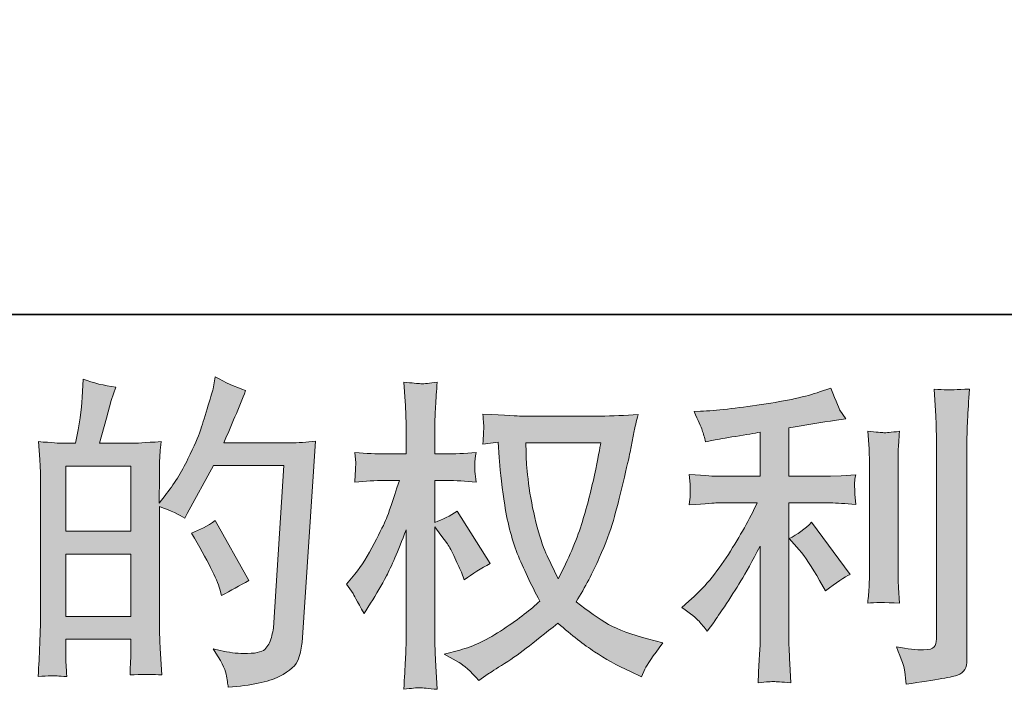
# Model space of a CAD drawing. Units: inches. Extents: x -365 to 833, y -318 to 569.
# Drawn here: x 229 to 320, y -318 to -256 of the extents above; entities that cross this region are included whole.
import ezdxf

# ---------------------------------------------------------------- set-up
doc = ezdxf.new("R2010")
doc.units = ezdxf.units.IN
doc.header["$MEASUREMENT"] = 0
doc.layers.add('图层 1', color=7, linetype='Continuous')

msp = doc.modelspace()

# ---------------------------------------------------------------- hatches: boundary and pattern name
at = {"layer": '图层 1'}
h = msp.add_hatch(color=7, dxfattribs=at)
h.dxf.hatch_style = 2
h.paths.add_polyline_path([(232.938, -305.184), (238.943, -305.184), (238.943, -310.95), (232.938, -310.95)])
h.paths.add_polyline_path([(232.938, -297.032), (238.943, -297.032), (238.943, -303.077), (232.938, -303.077)])
edge = h.paths.add_edge_path()
edge.add_spline(control_points=[(232.123, -316.457), (232.332, -316.477), (232.632, -316.497), (233.028, -316.517), (232.968, -315.642), (232.938, -315.056), (232.938, -314.758), (232.938, -314.758), (232.938, -313.058), (232.938, -313.058), (232.938, -313.058), (238.943, -313.058), (238.943, -313.058), (238.943, -313.058), (238.943, -314.758), (238.943, -314.758), (238.943, -314.902), (238.933, -315.115), (238.913, -315.414), (238.893, -315.712), (238.883, -316.03), (238.883, -316.368), (239.977, -316.328), (240.633, -316.308), (240.841, -316.318), (241.06, -316.328), (241.376, -316.348), (241.813, -316.368), (241.813, -316.368), (241.667, -313.922), (241.667, -313.922), (241.627, -313.346), (241.604, -312.58), (241.604, -311.626), (241.604, -311.626), (241.604, -300.78), (241.604, -300.78), (242.658, -301.178), (243.439, -301.541), (243.931, -301.854), (243.931, -301.854), (244.172, -301.436), (244.172, -301.436), (244.172, -301.436), (246.587, -296.993), (246.587, -296.993), (246.587, -296.993), (253.089, -296.993), (253.089, -296.993), (253.089, -296.993), (252.192, -311.517), (252.192, -311.517), (252.157, -311.974), (252.075, -312.431), (251.953, -312.898), (251.836, -313.366), (251.628, -313.734), (251.337, -314.002), (251.051, -314.27), (250.405, -314.4), (249.393, -314.38), (248.715, -314.38), (247.989, -314.29), (247.214, -314.111), (247.214, -314.111), (246.558, -313.962), (246.558, -313.962), (247.276, -315.016), (247.671, -315.791), (247.758, -316.288), (247.85, -316.786), (247.922, -317.193), (247.957, -317.511), (250.084, -317.352), (251.657, -317.019), (252.671, -316.507), (253.683, -316), (254.284, -315.463), (254.463, -314.887), (254.64, -314.31), (254.747, -313.803), (254.789, -313.366), (254.789, -313.366), (256.042, -294.736), (256.042, -294.736), (255.207, -294.835), (254.421, -294.885), (253.683, -294.885), (253.683, -294.885), (247.539, -294.885), (247.539, -294.885), (248.258, -293.274), (248.934, -291.664), (249.57, -290.034), (248.613, -289.716), (247.683, -289.298), (246.766, -288.781), (246.766, -288.781), (246.558, -289.885), (246.558, -289.885), (246.476, -290.223), (246.299, -290.839), (246.018, -291.734), (245.742, -292.633), (245.524, -293.314), (245.367, -293.801), (245.203, -294.289), (244.828, -295.153), (244.231, -296.376), (243.635, -297.609), (242.929, -298.742), (242.114, -299.776), (242.114, -299.776), (241.575, -300.462), (241.575, -300.462), (241.575, -300.462), (241.604, -297.957), (241.604, -297.957), (241.604, -297.34), (241.604, -296.853), (241.614, -296.495), (241.627, -296.138), (241.676, -295.561), (241.759, -294.776), (240.225, -294.875), (239.36, -294.925), (239.161, -294.925), (239.161, -294.925), (236.067, -294.925), (236.067, -294.925), (236.067, -294.925), (236.693, -292.598), (236.693, -292.598), (236.693, -292.598), (237.141, -290.958), (237.141, -290.958), (237.141, -290.958), (237.558, -289.735), (237.558, -289.735), (236.485, -289.596), (235.483, -289.348), (234.551, -288.99), (234.551, -288.99), (234.459, -290.69), (234.459, -290.69), (234.397, -291.788), (234.188, -293.195), (233.833, -294.925), (233.833, -294.925), (232.642, -294.925), (232.642, -294.925), (232.362, -294.925), (231.623, -294.875), (230.413, -294.776), (230.413, -294.776), (230.535, -296.436), (230.535, -296.436), (230.57, -296.983), (230.592, -297.514), (230.592, -297.997), (230.592, -297.997), (230.592, -311.636), (230.592, -311.636), (230.57, -312.401), (230.54, -313.137), (230.515, -313.838), (230.483, -314.529), (230.443, -315.424), (230.383, -316.517), (231.328, -316.457), (231.914, -316.438), (232.123, -316.457)], knot_values=[0, 0, 0, 0, 0.352778, 0.352778, 0.352778, 0.705556, 0.705556, 0.705556, 1.058333, 1.058333, 1.058333, 1.411111, 1.411111, 1.411111, 1.763889, 1.763889, 1.763889, 2.116667, 2.116667, 2.116667, 2.469444, 2.469444, 2.469444, 2.822222, 2.822222, 2.822222, 3.175, 3.175, 3.175, 3.527778, 3.527778, 3.527778, 3.880556, 3.880556, 3.880556, 4.233333, 4.233333, 4.233333, 4.586111, 4.586111, 4.586111, 4.938889, 4.938889, 4.938889, 5.291667, 5.291667, 5.291667, 5.644444, 5.644444, 5.644444, 5.997222, 5.997222, 5.997222, 6.35, 6.35, 6.35, 6.702778, 6.702778, 6.702778, 7.055556, 7.055556, 7.055556, 7.408333, 7.408333, 7.408333, 7.761111, 7.761111, 7.761111, 8.113889, 8.113889, 8.113889, 8.466667, 8.466667, 8.466667, 8.819444, 8.819444, 8.819444, 9.172222, 9.172222, 9.172222, 9.525, 9.525, 9.525, 9.877778, 9.877778, 9.877778, 10.230556, 10.230556, 10.230556, 10.583333, 10.583333, 10.583333, 10.936111, 10.936111, 10.936111, 11.288889, 11.288889, 11.288889, 11.641667, 11.641667, 11.641667, 11.994444, 11.994444, 11.994444, 12.347222, 12.347222, 12.347222, 12.7, 12.7, 12.7, 13.052778, 13.052778, 13.052778, 13.405556, 13.405556, 13.405556, 13.758333, 13.758333, 13.758333, 14.111111, 14.111111, 14.111111, 14.463889, 14.463889, 14.463889, 14.816667, 14.816667, 14.816667, 15.169444, 15.169444, 15.169444, 15.522222, 15.522222, 15.522222, 15.875, 15.875, 15.875, 16.227778, 16.227778, 16.227778, 16.580556, 16.580556, 16.580556, 16.933333, 16.933333, 16.933333, 17.286111, 17.286111, 17.286111, 17.638889, 17.638889, 17.638889, 17.991667, 17.991667, 17.991667, 18.344444, 18.344444, 18.344444, 18.697222, 18.697222, 18.697222, 19.05, 19.05, 19.05, 19.402778, 19.402778, 19.402778, 19.755556, 19.755556, 19.755556, 20.108333, 20.108333, 20.108333, 20.108333], degree=3, periodic=0)
edge.add_line((232.123, -316.457), (232.123, -316.457))
edge = h.paths.add_edge_path()
edge.add_spline(control_points=[(247.184, -308.435), (247.184, -308.435), (247.331, -309.031), (247.331, -309.031), (248.186, -308.554), (249.031, -308.087), (249.866, -307.63), (249.866, -307.63), (246.766, -302.082), (246.766, -302.082), (246.048, -302.579), (245.315, -302.967), (244.557, -303.246), (246.048, -305.751), (246.925, -307.485), (247.184, -308.435)], knot_values=[0, 0, 0, 0, 0.352778, 0.352778, 0.352778, 0.705556, 0.705556, 0.705556, 1.058333, 1.058333, 1.058333, 1.411111, 1.411111, 1.411111, 1.763889, 1.763889, 1.763889, 1.763889], degree=3, periodic=0)
edge.add_line((247.184, -308.435), (247.184, -308.435))
h = msp.add_hatch(color=7, dxfattribs=at)
h.dxf.hatch_style = 2
edge = h.paths.add_edge_path()
edge.add_spline(control_points=[(282.416, -294.875), (282.354, -295.332), (282.155, -296.336), (281.829, -297.887), (281.499, -299.438), (281.101, -300.959), (280.629, -302.46), (280.149, -303.961), (279.433, -305.631), (278.481, -307.461), (278.481, -307.461), (277.462, -305.343), (277.462, -305.343), (277.167, -304.767), (276.856, -303.882), (276.54, -302.689), (276.22, -301.496), (275.971, -300.293), (275.802, -299.08), (275.636, -297.867), (275.544, -296.983), (275.529, -296.426), (275.509, -295.869), (275.497, -295.352), (275.497, -294.875), (275.497, -294.875), (282.416, -294.875), (282.416, -294.875)], knot_values=[0, 0, 0, 0, 1, 1, 1, 2, 2, 2, 3, 3, 3, 4, 4, 4, 5, 5, 5, 6, 6, 6, 7, 7, 7, 8, 8, 8, 9, 9, 9, 9], degree=3, periodic=0)
edge = h.paths.add_edge_path()
edge.add_spline(control_points=[(272.932, -294.825), (272.932, -294.825), (273.019, -296.257), (273.019, -296.257), (273.061, -297.112), (273.213, -298.454), (273.479, -300.293), (273.747, -302.132), (274.155, -303.743), (274.699, -305.124), (275.248, -306.506), (275.946, -307.978), (276.781, -309.528), (275.981, -310.304), (274.86, -311.169), (273.411, -312.133), (271.955, -313.097), (270.615, -313.744), (269.385, -314.062), (269.385, -314.062), (267.919, -314.444), (267.919, -314.444), (267.919, -314.444), (269.323, -315.225), (269.323, -315.225), (269.741, -315.443), (270.347, -316), (271.14, -316.895), (271.14, -316.895), (272.007, -316.269), (272.007, -316.269), (272.067, -316.229), (272.474, -315.97), (273.237, -315.493), (274.005, -315.016), (274.771, -314.479), (275.529, -313.893), (276.282, -313.306), (277.254, -312.536), (278.449, -311.586), (279.741, -312.7), (280.862, -313.575), (281.829, -314.221), (282.791, -314.867), (283.907, -315.483), (285.159, -316.06), (285.159, -316.06), (286.171, -316.537), (286.171, -316.537), (286.171, -316.537), (286.502, -315.821), (286.502, -315.821), (286.661, -315.443), (287.215, -314.638), (288.172, -313.406), (288.172, -313.406), (286.74, -313.018), (286.74, -313.018), (285.249, -312.64), (284.044, -312.193), (283.144, -311.686), (282.237, -311.179), (281.245, -310.483), (280.149, -309.588), (280.984, -308.236), (281.692, -306.884), (282.277, -305.537), (282.863, -304.2), (283.3, -303.047), (283.581, -302.082), (283.855, -301.118), (284.155, -299.945), (284.481, -298.553), (284.812, -297.162), (285.03, -296.227), (285.127, -295.75), (285.127, -295.75), (285.515, -293.782), (285.515, -293.782), (285.577, -293.444), (285.699, -292.936), (285.875, -292.26), (284.66, -292.36), (283.499, -292.41), (282.386, -292.41), (282.386, -292.41), (275.019, -292.41), (275.019, -292.41), (274.84, -292.41), (273.665, -292.35), (271.503, -292.231), (271.58, -292.946), (271.61, -293.374), (271.6, -293.523), (271.59, -293.672), (271.58, -293.851), (271.57, -294.06), (271.557, -294.269), (271.537, -294.587), (271.503, -295.004), (271.503, -295.004), (272.932, -294.825), (272.932, -294.825)], knot_values=[0, 0, 0, 0, 1, 1, 1, 2, 2, 2, 3, 3, 3, 4, 4, 4, 5, 5, 5, 6, 6, 6, 7, 7, 7, 8, 8, 8, 9, 9, 9, 10, 10, 10, 11, 11, 11, 12, 12, 12, 13, 13, 13, 14, 14, 14, 15, 15, 15, 16, 16, 16, 17, 17, 17, 18, 18, 18, 19, 19, 19, 20, 20, 20, 21, 21, 21, 22, 22, 22, 23, 23, 23, 24, 24, 24, 25, 25, 25, 26, 26, 26, 27, 27, 27, 28, 28, 28, 29, 29, 29, 30, 30, 30, 31, 31, 31, 32, 32, 32, 33, 33, 33, 34, 34, 34, 34], degree=3, periodic=0)
edge = h.paths.add_edge_path()
edge.add_spline(control_points=[(258.895, -307.978), (258.895, -307.978), (259.521, -308.842), (259.521, -308.842), (259.521, -308.882), (259.857, -309.499), (260.533, -310.692), (260.533, -310.692), (261.129, -309.737), (261.129, -309.737), (261.668, -308.882), (262.158, -308.037), (262.595, -307.212), (263.028, -306.392), (263.639, -304.965), (264.412, -302.937), (264.412, -302.937), (264.412, -312.72), (264.412, -312.72), (264.412, -313.515), (264.392, -314.27), (264.35, -314.986), (264.31, -315.702), (264.265, -316.607), (264.203, -317.7), (264.912, -317.601), (265.394, -317.551), (265.665, -317.561), (265.943, -317.571), (266.48, -317.621), (267.283, -317.7), (267.283, -317.7), (267.136, -315.016), (267.136, -315.016), (267.094, -314.38), (267.074, -313.614), (267.074, -312.72), (267.074, -312.72), (267.074, -302.669), (267.074, -302.669), (267.074, -302.669), (267.613, -303.444), (267.613, -303.444), (267.613, -303.444), (268.239, -304.25), (268.239, -304.25), (268.418, -304.508), (268.647, -304.936), (268.925, -305.537), (269.201, -306.148), (269.4, -306.586), (269.522, -306.844), (269.522, -306.844), (269.793, -307.56), (269.793, -307.56), (270.566, -307.003), (271.361, -306.506), (272.174, -306.069), (272.174, -306.069), (269.134, -301.208), (269.134, -301.208), (268.478, -301.645), (267.792, -301.993), (267.074, -302.251), (267.074, -302.251), (267.074, -298.374), (267.074, -298.374), (267.074, -298.374), (268.118, -298.374), (268.118, -298.374), (268.993, -298.374), (269.92, -298.424), (270.891, -298.523), (270.794, -297.758), (270.745, -297.211), (270.755, -296.893), (270.765, -296.585), (270.814, -296.202), (270.891, -295.79), (269.818, -295.869), (268.866, -295.909), (268.031, -295.909), (268.031, -295.909), (267.074, -295.909), (267.074, -295.909), (267.074, -295.909), (267.074, -293.314), (267.074, -293.314), (267.074, -292.797), (267.094, -292.201), (267.136, -291.525), (267.176, -290.849), (267.225, -290.093), (267.283, -289.258), (266.579, -289.378), (266.082, -289.427), (265.786, -289.417), (265.496, -289.407), (264.966, -289.358), (264.203, -289.258), (264.203, -289.258), (264.32, -291.077), (264.32, -291.077), (264.382, -291.972), (264.412, -292.748), (264.412, -293.404), (264.412, -293.404), (264.412, -295.909), (264.412, -295.909), (264.412, -295.909), (262.503, -295.909), (262.503, -295.909), (261.688, -295.909), (260.741, -295.869), (259.668, -295.79), (259.668, -295.79), (259.76, -296.734), (259.76, -296.734), (259.76, -296.794), (259.75, -296.913), (259.74, -297.092), (259.73, -297.281), (259.72, -297.47), (259.71, -297.688), (259.7, -297.897), (259.688, -298.176), (259.668, -298.523), (260.644, -298.424), (261.556, -298.374), (262.411, -298.374), (262.411, -298.374), (263.786, -298.374), (263.786, -298.374), (263.169, -300.283), (262.772, -301.456), (262.595, -301.894), (262.411, -302.331), (262.036, -303.096), (261.469, -304.2), (260.905, -305.303), (260.304, -306.248), (259.668, -307.028), (259.668, -307.028), (258.895, -307.978), (258.895, -307.978)], knot_values=[0, 0, 0, 0, 1, 1, 1, 2, 2, 2, 3, 3, 3, 4, 4, 4, 5, 5, 5, 6, 6, 6, 7, 7, 7, 8, 8, 8, 9, 9, 9, 10, 10, 10, 11, 11, 11, 12, 12, 12, 13, 13, 13, 14, 14, 14, 15, 15, 15, 16, 16, 16, 17, 17, 17, 18, 18, 18, 19, 19, 19, 20, 20, 20, 21, 21, 21, 22, 22, 22, 23, 23, 23, 24, 24, 24, 25, 25, 25, 26, 26, 26, 27, 27, 27, 28, 28, 28, 29, 29, 29, 30, 30, 30, 31, 31, 31, 32, 32, 32, 33, 33, 33, 34, 34, 34, 35, 35, 35, 36, 36, 36, 37, 37, 37, 38, 38, 38, 39, 39, 39, 40, 40, 40, 41, 41, 41, 42, 42, 42, 43, 43, 43, 44, 44, 44, 45, 45, 45, 46, 46, 46, 47, 47, 47, 48, 48, 48, 48], degree=3, periodic=0)
h = msp.add_hatch(color=7, dxfattribs=at)
h.dxf.hatch_style = 2
edge = h.paths.add_edge_path()
edge.add_spline(control_points=[(300.777, -304.796), (301.297, -305.393), (301.923, -306.337), (302.656, -307.63), (302.656, -307.63), (303.195, -308.584), (303.195, -308.584), (304.207, -307.828), (304.97, -307.321), (305.489, -307.063), (305.489, -307.063), (301.91, -302.232), (301.91, -302.232), (301.297, -302.868), (300.608, -303.375), (299.85, -303.753), (299.85, -303.753), (300.777, -304.796), (300.777, -304.796)], knot_values=[0, 0, 0, 0, 1, 1, 1, 2, 2, 2, 3, 3, 3, 4, 4, 4, 5, 5, 5, 6, 6, 6, 6], degree=3, periodic=0)
edge = h.paths.add_edge_path()
edge.add_spline(control_points=[(291.502, -311.397), (291.731, -311.656), (291.992, -311.964), (292.267, -312.322), (292.267, -312.322), (292.861, -311.517), (292.861, -311.517), (292.963, -311.377), (293.289, -310.89), (293.848, -310.055), (294.405, -309.22), (294.912, -308.425), (295.372, -307.669), (295.824, -306.914), (296.425, -305.84), (297.159, -304.448), (297.159, -304.448), (297.159, -313.222), (297.159, -313.222), (297.159, -313.594), (297.126, -314.141), (297.081, -314.857), (297.029, -315.573), (296.999, -316.318), (296.98, -317.094), (297.762, -317.014), (298.252, -316.974), (298.431, -316.984), (298.598, -316.994), (299.127, -317.029), (300.002, -317.094), (300.002, -317.094), (299.912, -315.334), (299.912, -315.334), (299.835, -314.082), (299.805, -313.376), (299.825, -313.222), (299.825, -313.222), (299.825, -300.452), (299.825, -300.452), (299.825, -300.452), (303.643, -300.452), (303.643, -300.452), (304.237, -300.452), (305.022, -300.502), (305.994, -300.601), (305.994, -300.601), (305.907, -299.627), (305.907, -299.627), (305.907, -299.627), (305.907, -299.19), (305.907, -299.19), (305.887, -298.852), (305.877, -298.633), (305.887, -298.523), (305.897, -298.424), (305.937, -298.185), (305.994, -297.838), (305.994, -297.838), (304.654, -297.927), (304.654, -297.927), (304.654, -297.927), (303.668, -297.987), (303.668, -297.987), (303.668, -297.987), (299.825, -297.987), (299.825, -297.987), (299.825, -297.987), (299.825, -293.513), (299.825, -293.513), (301.316, -293.235), (302.778, -292.996), (304.207, -292.797), (304.207, -292.797), (305.072, -292.678), (305.072, -292.678), (305.072, -292.678), (304.532, -291.873), (304.532, -291.873), (304.498, -291.833), (304.217, -291.147), (303.697, -289.815), (303.697, -289.815), (302.656, -290.173), (302.656, -290.173), (301.423, -290.61), (299.631, -290.998), (297.295, -291.346), (294.954, -291.694), (293.07, -291.903), (291.641, -291.962), (291.641, -291.962), (291.045, -291.992), (291.045, -291.992), (291.442, -292.827), (291.691, -293.404), (291.798, -293.722), (291.91, -294.04), (292.016, -294.398), (292.118, -294.796), (292.118, -294.796), (292.837, -294.646), (292.837, -294.646), (293.234, -294.567), (293.915, -294.448), (294.902, -294.289), (295.886, -294.134), (296.644, -294), (297.159, -293.901), (297.159, -293.901), (297.159, -297.987), (297.159, -297.987), (297.159, -297.987), (293.132, -297.987), (293.132, -297.987), (293.016, -297.987), (292.171, -297.927), (290.597, -297.808), (290.597, -297.808), (290.689, -298.722), (290.689, -298.722), (290.689, -298.722), (290.689, -299.17), (290.689, -299.17), (290.689, -299.17), (290.689, -299.736), (290.689, -299.736), (290.667, -299.955), (290.637, -300.253), (290.597, -300.631), (292.171, -300.512), (293.016, -300.452), (293.132, -300.452), (293.132, -300.452), (296.888, -300.452), (296.888, -300.452), (296.197, -301.923), (295.3, -303.514), (294.216, -305.224), (293.132, -306.934), (291.92, -308.375), (290.567, -309.548), (290.567, -309.548), (289.909, -310.115), (289.909, -310.115), (290.744, -310.711), (291.273, -311.139), (291.502, -311.397)], knot_values=[0, 0, 0, 0, 0.352778, 0.352778, 0.352778, 0.705556, 0.705556, 0.705556, 1.058333, 1.058333, 1.058333, 1.411111, 1.411111, 1.411111, 1.763889, 1.763889, 1.763889, 2.116667, 2.116667, 2.116667, 2.469444, 2.469444, 2.469444, 2.822222, 2.822222, 2.822222, 3.175, 3.175, 3.175, 3.527778, 3.527778, 3.527778, 3.880556, 3.880556, 3.880556, 4.233333, 4.233333, 4.233333, 4.586111, 4.586111, 4.586111, 4.938889, 4.938889, 4.938889, 5.291667, 5.291667, 5.291667, 5.644444, 5.644444, 5.644444, 5.997222, 5.997222, 5.997222, 6.35, 6.35, 6.35, 6.702778, 6.702778, 6.702778, 7.055556, 7.055556, 7.055556, 7.408333, 7.408333, 7.408333, 7.761111, 7.761111, 7.761111, 8.113889, 8.113889, 8.113889, 8.466667, 8.466667, 8.466667, 8.819444, 8.819444, 8.819444, 9.172222, 9.172222, 9.172222, 9.525, 9.525, 9.525, 9.877778, 9.877778, 9.877778, 10.230556, 10.230556, 10.230556, 10.583333, 10.583333, 10.583333, 10.936111, 10.936111, 10.936111, 11.288889, 11.288889, 11.288889, 11.641667, 11.641667, 11.641667, 11.994444, 11.994444, 11.994444, 12.347222, 12.347222, 12.347222, 12.7, 12.7, 12.7, 13.052778, 13.052778, 13.052778, 13.405556, 13.405556, 13.405556, 13.758333, 13.758333, 13.758333, 14.111111, 14.111111, 14.111111, 14.463889, 14.463889, 14.463889, 14.816667, 14.816667, 14.816667, 15.169444, 15.169444, 15.169444, 15.522222, 15.522222, 15.522222, 15.875, 15.875, 15.875, 16.227778, 16.227778, 16.227778, 16.580556, 16.580556, 16.580556, 16.933333, 16.933333, 16.933333, 17.286111, 17.286111, 17.286111, 17.286111], degree=3, periodic=0)
edge.add_line((291.502, -311.397), (291.502, -311.397))
edge = h.paths.add_edge_path()
edge.add_spline(control_points=[(310.04, -309.717), (310.04, -309.717), (309.953, -308.316), (309.953, -308.316), (309.933, -308.057), (309.923, -307.669), (309.923, -307.152), (309.923, -307.152), (309.923, -296.744), (309.923, -296.744), (309.923, -296.426), (309.923, -296.048), (309.933, -295.621), (309.943, -295.188), (309.985, -294.597), (310.04, -293.821), (309.267, -293.916), (308.777, -293.96), (308.591, -293.951), (308.402, -293.941), (307.903, -293.901), (307.11, -293.821), (307.11, -293.821), (307.231, -295.432), (307.231, -295.432), (307.251, -295.67), (307.261, -296.108), (307.261, -296.744), (307.261, -296.744), (307.261, -307.242), (307.261, -307.242), (307.261, -307.62), (307.251, -307.968), (307.231, -308.296), (307.209, -308.624), (307.169, -309.101), (307.11, -309.717), (307.704, -309.658), (308.68, -309.658), (310.04, -309.717)], knot_values=[0, 0, 0, 0, 0.352778, 0.352778, 0.352778, 0.705556, 0.705556, 0.705556, 1.058333, 1.058333, 1.058333, 1.411111, 1.411111, 1.411111, 1.763889, 1.763889, 1.763889, 2.116667, 2.116667, 2.116667, 2.469444, 2.469444, 2.469444, 2.822222, 2.822222, 2.822222, 3.175, 3.175, 3.175, 3.527778, 3.527778, 3.527778, 3.880556, 3.880556, 3.880556, 4.233333, 4.233333, 4.233333, 4.586111, 4.586111, 4.586111, 4.586111], degree=3, periodic=0)
edge.add_line((310.04, -309.717), (310.04, -309.717))
edge = h.paths.add_edge_path()
edge.add_spline(control_points=[(310.549, -316.08), (310.599, -316.467), (310.641, -316.855), (310.656, -317.233), (313.482, -316.815), (315.063, -316.537), (315.401, -316.393), (315.731, -316.259), (315.955, -316.08), (316.087, -315.861), (316.213, -315.642), (316.285, -315.334), (316.285, -314.936), (316.285, -314.936), (316.285, -294.746), (316.285, -294.746), (316.285, -294.229), (316.305, -293.573), (316.348, -292.777), (316.382, -291.982), (316.445, -291.028), (316.524, -289.914), (315.339, -289.974), (314.625, -289.994), (314.377, -289.984), (314.128, -289.974), (313.75, -289.954), (313.251, -289.914), (313.251, -289.914), (313.405, -292.42), (313.405, -292.42), (313.44, -293.036), (313.46, -293.831), (313.46, -294.805), (313.46, -294.805), (313.46, -313.028), (313.46, -313.028), (313.46, -313.366), (313.395, -313.614), (313.251, -313.783), (313.114, -313.952), (312.784, -314.042), (312.269, -314.042), (311.633, -314.062), (310.798, -313.972), (309.764, -313.773), (310.239, -314.927), (310.5, -315.692), (310.549, -316.08)], knot_values=[0, 0, 0, 0, 0.352778, 0.352778, 0.352778, 0.705556, 0.705556, 0.705556, 1.058333, 1.058333, 1.058333, 1.411111, 1.411111, 1.411111, 1.763889, 1.763889, 1.763889, 2.116667, 2.116667, 2.116667, 2.469444, 2.469444, 2.469444, 2.822222, 2.822222, 2.822222, 3.175, 3.175, 3.175, 3.527778, 3.527778, 3.527778, 3.880556, 3.880556, 3.880556, 4.233333, 4.233333, 4.233333, 4.586111, 4.586111, 4.586111, 4.938889, 4.938889, 4.938889, 5.291667, 5.291667, 5.291667, 5.644444, 5.644444, 5.644444, 5.644444], degree=3, periodic=0)
edge.add_line((310.549, -316.08), (310.549, -316.08))

# ---------------------------------------------------------------- linework, layer by layer
at = {"layer": '图层 1', "color": 7, "lineweight": 35}
msp.add_lwpolyline([(832.986, -283.01), (-362.09, -283.01), (-362.09, 491.079), (832.986, 491.079), (832.986, -283.01)], dxfattribs=at)
at = {"layer": '图层 1', "color": 7, "lineweight": 0}
for points in [[(232.938, -297.032), (238.943, -297.032), (238.943, -303.077), (232.938, -303.077), (232.938, -297.032)], [(232.938, -305.184), (238.943, -305.184), (238.943, -310.95), (232.938, -310.95), (232.938, -305.184)]]:
    msp.add_lwpolyline(points, dxfattribs=at)
for points, knots in [([(232.123, -316.457), (232.332, -316.477), (232.632, -316.497), (233.028, -316.517), (232.968, -315.642), (232.938, -315.056), (232.938, -314.758), (232.938, -314.758), (232.938, -313.058), (232.938, -313.058), (232.938, -313.058), (238.943, -313.058), (238.943, -313.058), (238.943, -313.058), (238.943, -314.758), (238.943, -314.758), (238.943, -314.902), (238.933, -315.115), (238.913, -315.414), (238.893, -315.712), (238.883, -316.03), (238.883, -316.368), (239.977, -316.328), (240.633, -316.308), (240.841, -316.318), (241.06, -316.328), (241.376, -316.348), (241.813, -316.368), (241.813, -316.368), (241.667, -313.922), (241.667, -313.922), (241.627, -313.346), (241.604, -312.58), (241.604, -311.626), (241.604, -311.626), (241.604, -300.78), (241.604, -300.78), (242.658, -301.178), (243.439, -301.541), (243.931, -301.854), (243.931, -301.854), (244.172, -301.436), (244.172, -301.436), (244.172, -301.436), (246.587, -296.993), (246.587, -296.993), (246.587, -296.993), (253.089, -296.993), (253.089, -296.993), (253.089, -296.993), (252.192, -311.517), (252.192, -311.517), (252.157, -311.974), (252.075, -312.431), (251.953, -312.898), (251.836, -313.366), (251.628, -313.734), (251.337, -314.002), (251.051, -314.27), (250.405, -314.4), (249.393, -314.38), (248.715, -314.38), (247.989, -314.29), (247.214, -314.111), (247.214, -314.111), (246.558, -313.962), (246.558, -313.962), (247.276, -315.016), (247.671, -315.791), (247.758, -316.288), (247.85, -316.786), (247.922, -317.193), (247.957, -317.511), (250.084, -317.352), (251.657, -317.019), (252.671, -316.507), (253.683, -316), (254.284, -315.463), (254.463, -314.887), (254.64, -314.31), (254.747, -313.803), (254.789, -313.366), (254.789, -313.366), (256.042, -294.736), (256.042, -294.736), (255.207, -294.835), (254.421, -294.885), (253.683, -294.885), (253.683, -294.885), (247.539, -294.885), (247.539, -294.885), (248.258, -293.274), (248.934, -291.664), (249.57, -290.034), (248.613, -289.716), (247.683, -289.298), (246.766, -288.781), (246.766, -288.781), (246.558, -289.885), (246.558, -289.885), (246.476, -290.223), (246.299, -290.839), (246.018, -291.734), (245.742, -292.633), (245.524, -293.314), (245.367, -293.801), (245.203, -294.289), (244.828, -295.153), (244.231, -296.376), (243.635, -297.609), (242.929, -298.742), (242.114, -299.776), (242.114, -299.776), (241.575, -300.462), (241.575, -300.462), (241.575, -300.462), (241.604, -297.957), (241.604, -297.957), (241.604, -297.34), (241.604, -296.853), (241.614, -296.495), (241.627, -296.138), (241.676, -295.561), (241.759, -294.776), (240.225, -294.875), (239.36, -294.925), (239.161, -294.925), (239.161, -294.925), (236.067, -294.925), (236.067, -294.925), (236.067, -294.925), (236.693, -292.598), (236.693, -292.598), (236.693, -292.598), (237.141, -290.958), (237.141, -290.958), (237.141, -290.958), (237.558, -289.735), (237.558, -289.735), (236.485, -289.596), (235.483, -289.348), (234.551, -288.99), (234.551, -288.99), (234.459, -290.69), (234.459, -290.69), (234.397, -291.788), (234.188, -293.195), (233.833, -294.925), (233.833, -294.925), (232.642, -294.925), (232.642, -294.925), (232.362, -294.925), (231.623, -294.875), (230.413, -294.776), (230.413, -294.776), (230.535, -296.436), (230.535, -296.436), (230.57, -296.983), (230.592, -297.514), (230.592, -297.997), (230.592, -297.997), (230.592, -311.636), (230.592, -311.636), (230.57, -312.401), (230.54, -313.137), (230.515, -313.838), (230.483, -314.529), (230.443, -315.424), (230.383, -316.517), (231.328, -316.457), (231.914, -316.438), (232.123, -316.457)], [0, 0, 0, 0, 1, 1, 1, 2, 2, 2, 3, 3, 3, 4, 4, 4, 5, 5, 5, 6, 6, 6, 7, 7, 7, 8, 8, 8, 9, 9, 9, 10, 10, 10, 11, 11, 11, 12, 12, 12, 13, 13, 13, 14, 14, 14, 15, 15, 15, 16, 16, 16, 17, 17, 17, 18, 18, 18, 19, 19, 19, 20, 20, 20, 21, 21, 21, 22, 22, 22, 23, 23, 23, 24, 24, 24, 25, 25, 25, 26, 26, 26, 27, 27, 27, 28, 28, 28, 29, 29, 29, 30, 30, 30, 31, 31, 31, 32, 32, 32, 33, 33, 33, 34, 34, 34, 35, 35, 35, 36, 36, 36, 37, 37, 37, 38, 38, 38, 39, 39, 39, 40, 40, 40, 41, 41, 41, 42, 42, 42, 43, 43, 43, 44, 44, 44, 45, 45, 45, 46, 46, 46, 47, 47, 47, 48, 48, 48, 49, 49, 49, 50, 50, 50, 51, 51, 51, 52, 52, 52, 53, 53, 53, 54, 54, 54, 55, 55, 55, 56, 56, 56, 57, 57, 57, 57]), ([(258.895, -307.978), (258.895, -307.978), (259.521, -308.842), (259.521, -308.842), (259.521, -308.882), (259.857, -309.499), (260.533, -310.692), (260.533, -310.692), (261.129, -309.737), (261.129, -309.737), (261.668, -308.882), (262.158, -308.037), (262.595, -307.212), (263.028, -306.392), (263.639, -304.965), (264.412, -302.937), (264.412, -302.937), (264.412, -312.72), (264.412, -312.72), (264.412, -313.515), (264.392, -314.27), (264.35, -314.986), (264.31, -315.702), (264.265, -316.607), (264.203, -317.7), (264.912, -317.601), (265.394, -317.551), (265.665, -317.561), (265.943, -317.571), (266.48, -317.621), (267.283, -317.7), (267.283, -317.7), (267.136, -315.016), (267.136, -315.016), (267.094, -314.38), (267.074, -313.614), (267.074, -312.72), (267.074, -312.72), (267.074, -302.669), (267.074, -302.669), (267.074, -302.669), (267.613, -303.444), (267.613, -303.444), (267.613, -303.444), (268.239, -304.25), (268.239, -304.25), (268.418, -304.508), (268.647, -304.936), (268.925, -305.537), (269.201, -306.148), (269.4, -306.586), (269.522, -306.844), (269.522, -306.844), (269.793, -307.56), (269.793, -307.56), (270.566, -307.003), (271.361, -306.506), (272.174, -306.069), (272.174, -306.069), (269.134, -301.208), (269.134, -301.208), (268.478, -301.645), (267.792, -301.993), (267.074, -302.251), (267.074, -302.251), (267.074, -298.374), (267.074, -298.374), (267.074, -298.374), (268.118, -298.374), (268.118, -298.374), (268.993, -298.374), (269.92, -298.424), (270.891, -298.523), (270.794, -297.758), (270.745, -297.211), (270.755, -296.893), (270.765, -296.585), (270.814, -296.202), (270.891, -295.79), (269.818, -295.869), (268.866, -295.909), (268.031, -295.909), (268.031, -295.909), (267.074, -295.909), (267.074, -295.909), (267.074, -295.909), (267.074, -293.314), (267.074, -293.314), (267.074, -292.797), (267.094, -292.201), (267.136, -291.525), (267.176, -290.849), (267.225, -290.093), (267.283, -289.258), (266.579, -289.378), (266.082, -289.427), (265.786, -289.417), (265.496, -289.407), (264.966, -289.358), (264.203, -289.258), (264.203, -289.258), (264.32, -291.077), (264.32, -291.077), (264.382, -291.972), (264.412, -292.748), (264.412, -293.404), (264.412, -293.404), (264.412, -295.909), (264.412, -295.909), (264.412, -295.909), (262.503, -295.909), (262.503, -295.909), (261.688, -295.909), (260.741, -295.869), (259.668, -295.79), (259.668, -295.79), (259.76, -296.734), (259.76, -296.734), (259.76, -296.794), (259.75, -296.913), (259.74, -297.092), (259.73, -297.281), (259.72, -297.47), (259.71, -297.688), (259.7, -297.897), (259.688, -298.176), (259.668, -298.523), (260.644, -298.424), (261.556, -298.374), (262.411, -298.374), (262.411, -298.374), (263.786, -298.374), (263.786, -298.374), (263.169, -300.283), (262.772, -301.456), (262.595, -301.894), (262.411, -302.331), (262.036, -303.096), (261.469, -304.2), (260.905, -305.303), (260.304, -306.248), (259.668, -307.028), (259.668, -307.028), (258.895, -307.978), (258.895, -307.978)], [0, 0, 0, 0, 1, 1, 1, 2, 2, 2, 3, 3, 3, 4, 4, 4, 5, 5, 5, 6, 6, 6, 7, 7, 7, 8, 8, 8, 9, 9, 9, 10, 10, 10, 11, 11, 11, 12, 12, 12, 13, 13, 13, 14, 14, 14, 15, 15, 15, 16, 16, 16, 17, 17, 17, 18, 18, 18, 19, 19, 19, 20, 20, 20, 21, 21, 21, 22, 22, 22, 23, 23, 23, 24, 24, 24, 25, 25, 25, 26, 26, 26, 27, 27, 27, 28, 28, 28, 29, 29, 29, 30, 30, 30, 31, 31, 31, 32, 32, 32, 33, 33, 33, 34, 34, 34, 35, 35, 35, 36, 36, 36, 37, 37, 37, 38, 38, 38, 39, 39, 39, 40, 40, 40, 41, 41, 41, 42, 42, 42, 43, 43, 43, 44, 44, 44, 45, 45, 45, 46, 46, 46, 47, 47, 47, 48, 48, 48, 48]), ([(291.502, -311.397), (291.731, -311.656), (291.992, -311.964), (292.267, -312.322), (292.267, -312.322), (292.861, -311.517), (292.861, -311.517), (292.963, -311.377), (293.289, -310.89), (293.848, -310.055), (294.405, -309.22), (294.912, -308.425), (295.372, -307.669), (295.824, -306.914), (296.425, -305.84), (297.159, -304.448), (297.159, -304.448), (297.159, -313.222), (297.159, -313.222), (297.159, -313.594), (297.126, -314.141), (297.081, -314.857), (297.029, -315.573), (296.999, -316.318), (296.98, -317.094), (297.762, -317.014), (298.252, -316.974), (298.431, -316.984), (298.598, -316.994), (299.127, -317.029), (300.002, -317.094), (300.002, -317.094), (299.912, -315.334), (299.912, -315.334), (299.835, -314.082), (299.805, -313.376), (299.825, -313.222), (299.825, -313.222), (299.825, -300.452), (299.825, -300.452), (299.825, -300.452), (303.643, -300.452), (303.643, -300.452), (304.237, -300.452), (305.022, -300.502), (305.994, -300.601), (305.994, -300.601), (305.907, -299.627), (305.907, -299.627), (305.907, -299.627), (305.907, -299.19), (305.907, -299.19), (305.887, -298.852), (305.877, -298.633), (305.887, -298.523), (305.897, -298.424), (305.937, -298.185), (305.994, -297.838), (305.994, -297.838), (304.654, -297.927), (304.654, -297.927), (304.654, -297.927), (303.668, -297.987), (303.668, -297.987), (303.668, -297.987), (299.825, -297.987), (299.825, -297.987), (299.825, -297.987), (299.825, -293.513), (299.825, -293.513), (301.316, -293.235), (302.778, -292.996), (304.207, -292.797), (304.207, -292.797), (305.072, -292.678), (305.072, -292.678), (305.072, -292.678), (304.532, -291.873), (304.532, -291.873), (304.498, -291.833), (304.217, -291.147), (303.697, -289.815), (303.697, -289.815), (302.656, -290.173), (302.656, -290.173), (301.423, -290.61), (299.631, -290.998), (297.295, -291.346), (294.954, -291.694), (293.07, -291.903), (291.641, -291.962), (291.641, -291.962), (291.045, -291.992), (291.045, -291.992), (291.442, -292.827), (291.691, -293.404), (291.798, -293.722), (291.91, -294.04), (292.016, -294.398), (292.118, -294.796), (292.118, -294.796), (292.837, -294.646), (292.837, -294.646), (293.234, -294.567), (293.915, -294.448), (294.902, -294.289), (295.886, -294.134), (296.644, -294), (297.159, -293.901), (297.159, -293.901), (297.159, -297.987), (297.159, -297.987), (297.159, -297.987), (293.132, -297.987), (293.132, -297.987), (293.016, -297.987), (292.171, -297.927), (290.597, -297.808), (290.597, -297.808), (290.689, -298.722), (290.689, -298.722), (290.689, -298.722), (290.689, -299.17), (290.689, -299.17), (290.689, -299.17), (290.689, -299.736), (290.689, -299.736), (290.667, -299.955), (290.637, -300.253), (290.597, -300.631), (292.171, -300.512), (293.016, -300.452), (293.132, -300.452), (293.132, -300.452), (296.888, -300.452), (296.888, -300.452), (296.197, -301.923), (295.3, -303.514), (294.216, -305.224), (293.132, -306.934), (291.92, -308.375), (290.567, -309.548), (290.567, -309.548), (289.909, -310.115), (289.909, -310.115), (290.744, -310.711), (291.273, -311.139), (291.502, -311.397)], [0, 0, 0, 0, 1, 1, 1, 2, 2, 2, 3, 3, 3, 4, 4, 4, 5, 5, 5, 6, 6, 6, 7, 7, 7, 8, 8, 8, 9, 9, 9, 10, 10, 10, 11, 11, 11, 12, 12, 12, 13, 13, 13, 14, 14, 14, 15, 15, 15, 16, 16, 16, 17, 17, 17, 18, 18, 18, 19, 19, 19, 20, 20, 20, 21, 21, 21, 22, 22, 22, 23, 23, 23, 24, 24, 24, 25, 25, 25, 26, 26, 26, 27, 27, 27, 28, 28, 28, 29, 29, 29, 30, 30, 30, 31, 31, 31, 32, 32, 32, 33, 33, 33, 34, 34, 34, 35, 35, 35, 36, 36, 36, 37, 37, 37, 38, 38, 38, 39, 39, 39, 40, 40, 40, 41, 41, 41, 42, 42, 42, 43, 43, 43, 44, 44, 44, 45, 45, 45, 46, 46, 46, 47, 47, 47, 48, 48, 48, 49, 49, 49, 49]), ([(310.549, -316.08), (310.599, -316.467), (310.641, -316.855), (310.656, -317.233), (313.482, -316.815), (315.063, -316.537), (315.401, -316.393), (315.731, -316.259), (315.955, -316.08), (316.087, -315.861), (316.213, -315.642), (316.285, -315.334), (316.285, -314.936), (316.285, -314.936), (316.285, -294.746), (316.285, -294.746), (316.285, -294.229), (316.305, -293.573), (316.348, -292.777), (316.382, -291.982), (316.445, -291.028), (316.524, -289.914), (315.339, -289.974), (314.625, -289.994), (314.377, -289.984), (314.128, -289.974), (313.75, -289.954), (313.251, -289.914), (313.251, -289.914), (313.405, -292.42), (313.405, -292.42), (313.44, -293.036), (313.46, -293.831), (313.46, -294.805), (313.46, -294.805), (313.46, -313.028), (313.46, -313.028), (313.46, -313.366), (313.395, -313.614), (313.251, -313.783), (313.114, -313.952), (312.784, -314.042), (312.269, -314.042), (311.633, -314.062), (310.798, -313.972), (309.764, -313.773), (310.239, -314.927), (310.5, -315.692), (310.549, -316.08)], [0, 0, 0, 0, 1, 1, 1, 2, 2, 2, 3, 3, 3, 4, 4, 4, 5, 5, 5, 6, 6, 6, 7, 7, 7, 8, 8, 8, 9, 9, 9, 10, 10, 10, 11, 11, 11, 12, 12, 12, 13, 13, 13, 14, 14, 14, 15, 15, 15, 16, 16, 16, 16]), ([(272.932, -294.825), (272.932, -294.825), (273.019, -296.257), (273.019, -296.257), (273.061, -297.112), (273.213, -298.454), (273.479, -300.293), (273.747, -302.132), (274.155, -303.743), (274.699, -305.124), (275.248, -306.506), (275.946, -307.978), (276.781, -309.528), (275.981, -310.304), (274.86, -311.169), (273.411, -312.133), (271.955, -313.097), (270.615, -313.744), (269.385, -314.062), (269.385, -314.062), (267.919, -314.444), (267.919, -314.444), (267.919, -314.444), (269.323, -315.225), (269.323, -315.225), (269.741, -315.443), (270.347, -316), (271.14, -316.895), (271.14, -316.895), (272.007, -316.269), (272.007, -316.269), (272.067, -316.229), (272.474, -315.97), (273.237, -315.493), (274.005, -315.016), (274.771, -314.479), (275.529, -313.893), (276.282, -313.306), (277.254, -312.536), (278.449, -311.586), (279.741, -312.7), (280.862, -313.575), (281.829, -314.221), (282.791, -314.867), (283.907, -315.483), (285.159, -316.06), (285.159, -316.06), (286.171, -316.537), (286.171, -316.537), (286.171, -316.537), (286.502, -315.821), (286.502, -315.821), (286.661, -315.443), (287.215, -314.638), (288.172, -313.406), (288.172, -313.406), (286.74, -313.018), (286.74, -313.018), (285.249, -312.64), (284.044, -312.193), (283.144, -311.686), (282.237, -311.179), (281.245, -310.483), (280.149, -309.588), (280.984, -308.236), (281.692, -306.884), (282.277, -305.537), (282.863, -304.2), (283.3, -303.047), (283.581, -302.082), (283.855, -301.118), (284.155, -299.945), (284.481, -298.553), (284.812, -297.162), (285.03, -296.227), (285.127, -295.75), (285.127, -295.75), (285.515, -293.782), (285.515, -293.782), (285.577, -293.444), (285.699, -292.936), (285.875, -292.26), (284.66, -292.36), (283.499, -292.41), (282.386, -292.41), (282.386, -292.41), (275.019, -292.41), (275.019, -292.41), (274.84, -292.41), (273.665, -292.35), (271.503, -292.231), (271.58, -292.946), (271.61, -293.374), (271.6, -293.523), (271.59, -293.672), (271.58, -293.851), (271.57, -294.06), (271.557, -294.269), (271.537, -294.587), (271.503, -295.004), (271.503, -295.004), (272.932, -294.825), (272.932, -294.825)], [0, 0, 0, 0, 1, 1, 1, 2, 2, 2, 3, 3, 3, 4, 4, 4, 5, 5, 5, 6, 6, 6, 7, 7, 7, 8, 8, 8, 9, 9, 9, 10, 10, 10, 11, 11, 11, 12, 12, 12, 13, 13, 13, 14, 14, 14, 15, 15, 15, 16, 16, 16, 17, 17, 17, 18, 18, 18, 19, 19, 19, 20, 20, 20, 21, 21, 21, 22, 22, 22, 23, 23, 23, 24, 24, 24, 25, 25, 25, 26, 26, 26, 27, 27, 27, 28, 28, 28, 29, 29, 29, 30, 30, 30, 31, 31, 31, 32, 32, 32, 33, 33, 33, 34, 34, 34, 34]), ([(310.04, -309.717), (310.04, -309.717), (309.953, -308.316), (309.953, -308.316), (309.933, -308.057), (309.923, -307.669), (309.923, -307.152), (309.923, -307.152), (309.923, -296.744), (309.923, -296.744), (309.923, -296.426), (309.923, -296.048), (309.933, -295.621), (309.943, -295.188), (309.985, -294.597), (310.04, -293.821), (309.267, -293.916), (308.777, -293.96), (308.591, -293.951), (308.402, -293.941), (307.903, -293.901), (307.11, -293.821), (307.11, -293.821), (307.231, -295.432), (307.231, -295.432), (307.251, -295.67), (307.261, -296.108), (307.261, -296.744), (307.261, -296.744), (307.261, -307.242), (307.261, -307.242), (307.261, -307.62), (307.251, -307.968), (307.231, -308.296), (307.209, -308.624), (307.169, -309.101), (307.11, -309.717), (307.704, -309.658), (308.68, -309.658), (310.04, -309.717)], [0, 0, 0, 0, 1, 1, 1, 2, 2, 2, 3, 3, 3, 4, 4, 4, 5, 5, 5, 6, 6, 6, 7, 7, 7, 8, 8, 8, 9, 9, 9, 10, 10, 10, 11, 11, 11, 12, 12, 12, 13, 13, 13, 13]), ([(282.416, -294.875), (282.354, -295.332), (282.155, -296.336), (281.829, -297.887), (281.499, -299.438), (281.101, -300.959), (280.629, -302.46), (280.149, -303.961), (279.433, -305.631), (278.481, -307.461), (278.481, -307.461), (277.462, -305.343), (277.462, -305.343), (277.167, -304.767), (276.856, -303.882), (276.54, -302.689), (276.22, -301.496), (275.971, -300.293), (275.802, -299.08), (275.636, -297.867), (275.544, -296.983), (275.529, -296.426), (275.509, -295.869), (275.497, -295.352), (275.497, -294.875), (275.497, -294.875), (282.416, -294.875), (282.416, -294.875)], [0, 0, 0, 0, 1, 1, 1, 2, 2, 2, 3, 3, 3, 4, 4, 4, 5, 5, 5, 6, 6, 6, 7, 7, 7, 8, 8, 8, 9, 9, 9, 9]), ([(247.184, -308.435), (247.184, -308.435), (247.331, -309.031), (247.331, -309.031), (248.186, -308.554), (249.031, -308.087), (249.866, -307.63), (249.866, -307.63), (246.766, -302.082), (246.766, -302.082), (246.048, -302.579), (245.315, -302.967), (244.557, -303.246), (246.048, -305.751), (246.925, -307.485), (247.184, -308.435)], [0, 0, 0, 0, 1, 1, 1, 2, 2, 2, 3, 3, 3, 4, 4, 4, 5, 5, 5, 5]), ([(300.777, -304.796), (301.297, -305.393), (301.923, -306.337), (302.656, -307.63), (302.656, -307.63), (303.195, -308.584), (303.195, -308.584), (304.207, -307.828), (304.97, -307.321), (305.489, -307.063), (305.489, -307.063), (301.91, -302.232), (301.91, -302.232), (301.297, -302.868), (300.608, -303.375), (299.85, -303.753), (299.85, -303.753), (300.777, -304.796), (300.777, -304.796)], [0, 0, 0, 0, 1, 1, 1, 2, 2, 2, 3, 3, 3, 4, 4, 4, 5, 5, 5, 6, 6, 6, 6])]:
    msp.add_open_spline(points, degree=3, knots=knots, dxfattribs=at)

doc.saveas('drawing.dxf')
